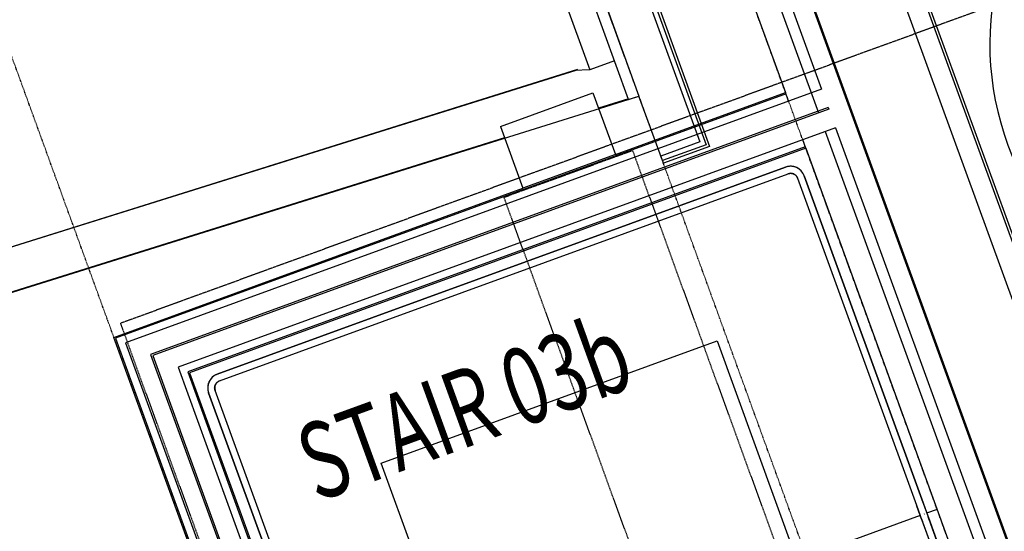
# Model space of a CAD drawing. Extents: x -62625 to 220171, y -58058 to 14667.
# Drawn here: x 159503 to 164004, y -27641 to -25305 of the extents above; entities that cross this region are included whole.
import ezdxf

# ---------------------------------------------------------------- set-up
doc = ezdxf.new("R2010")
doc.units = 0
doc.linetypes.add('X-2559-1F$0$EDG-1DOT-2', pattern=[5, 2, -1.4, 0.2, -1.4])
doc.linetypes.add('X-2559-1F$0$EDG-DASH-3', pattern=[4.5, 3, -1.5])
for name, color, linetype in [('X-2559-1F$0$A-AREA-IDEN', 31, 'CONTINUOUS'), ('X-2559-1F$0$A-DETL-8', 11, 'CONTINUOUS'), ('X-2559-1F$0$A-FLOR-HRAL-2', 11, 'CONTINUOUS'), ('X-2559-1F$0$A-FLOR-OVHD', 31, 'X-2559-1F$0$EDG-DASH-3'), ('X-2559-1F$0$A-ROOF', 11, 'CONTINUOUS'), ('X-2559-1F$0$A-ROOF-1', 11, 'CONTINUOUS'), ('X-2559-1F$0$A-ROOF-OTLN', 11, 'CONTINUOUS'), ('X-2559-1F$0$A-ROOF-OTLN-1', 11, 'CONTINUOUS'), ('X-2559-1F$0$A-WALL-3', 8, 'CONTINUOUS'), ('X-2559-1F$0$A-WALL-4', 8, 'CONTINUOUS'), ('X-2559-1F$0$P-SANR-FIXT', 11, 'CONTINUOUS'), ('X-2559-1F$0$Q-CASE', 11, 'CONTINUOUS'), ('X-2559-1F$0$S-GRID-1', 133, 'X-2559-1F$0$EDG-1DOT-2'), ('X-2559-1F$0$S-STRS-1', 11, 'CONTINUOUS'), ('X-2559-1F$0$S-STRS-ANNO', 11, 'CONTINUOUS'), ('X-XREF', 7, 'CONTINUOUS')]:
    doc.layers.add(name, color=color, linetype=linetype)
doc.styles.add('X-2559-1F$0$EDG', font='edg.shx', dxfattribs={"width": 0.9})

# ---------------------------------------------------------------- blocks, each defined once
blk = doc.blocks.new('X-2559-1F')
at = {"layer": 'X-2559-1F$0$A-DETL-8'}
for p in [(-44168.8, 5434.3), (-50733.6, -10922.2)]:
    blk.add_line(p, (-44168.8, -11224.1), dxfattribs=at)
at = {"layer": 'X-2559-1F$0$A-FLOR-HRAL-2'}
for p, q in [((-46473.7, -11793.4), (-46474.9, -11795.7)), ((-46472.4, -11791.1), (-46473.7, -11793.4)), ((-46471, -11788.8), (-46472.4, -11791.1)), ((-46469.5, -11786.6), (-46471, -11788.8)), ((-46468, -11784.5), (-46469.5, -11786.6)), ((-46466.3, -11782.4), (-46468, -11784.5)), ((-46464.6, -11780.4), (-46466.3, -11782.4)), ((-46462.8, -11778.5), (-46464.6, -11780.4)), ((-46460.9, -11776.7), (-46462.8, -11778.5)), ((-46459, -11774.9), (-46460.9, -11776.7)), ((-46457, -11773.2), (-46459, -11774.9)), ((-46454.9, -11771.6), (-46457, -11773.2)), ((-46452.7, -11770), (-46454.9, -11771.6)), ((-46450.5, -11768.6), (-46452.7, -11770)), ((-46448.3, -11767.2), (-46450.5, -11768.6)), ((-46446, -11765.9), (-46448.3, -11767.2)), ((-46443.6, -11764.8), (-46446, -11765.9)), ((-46441.2, -11763.7), (-46443.6, -11764.8)), ((-46438.7, -11762.7), (-46441.2, -11763.7)), ((-46436.2, -11761.8), (-46438.7, -11762.7)), ((-46433.7, -11761.1), (-46436.2, -11761.8)), ((-46431.2, -11760.4), (-46433.7, -11761.1)), ((-46428.6, -11759.8), (-46431.2, -11760.4)), ((-46430.3, -11793.9), (-46429.1, -11793.3)), ((-46429.1, -11793.3), (-46427.8, -11792.8)), ((-46426, -11759.3), (-46428.6, -11759.8)), ((-46427.8, -11792.8), (-46426.5, -11792.3)), ((-46426.5, -11792.3), (-46425.2, -11791.9)), ((-46423.4, -11759), (-46426, -11759.3)), ((-46425.2, -11791.9), (-46423.9, -11791.6)), ((-46423.9, -11791.6), (-46422.6, -11791.2)), ((-46420.8, -11758.7), (-46423.4, -11759)), ((-46422.6, -11791.2), (-46421.3, -11791)), ((-46421.3, -11791), (-46419.9, -11790.8)), ((-46418.1, -11758.5), (-46420.8, -11758.7)), ((-46419.9, -11790.8), (-46418.6, -11790.6)), ((-46418.6, -11790.6), (-46417.2, -11790.5)), ((-46415.5, -11758.5), (-46418.1, -11758.5)), ((-46417.2, -11790.5), (-46415.8, -11790.5)), ((-46415.8, -11790.5), (-46415.5, -11790.5)), ((-43649.6, -11758.5), (-46415.5, -11758.5)), ((-46415.5, -11758.5), (-43649.6, -11758.5)), ((-46415.5, -11790.5), (-43649.6, -11790.5)), ((-46415.5, -11790.5), (-43649.6, -11790.5)), ((-43648.9, -11758.5), (-43649.6, -11758.5)), ((-43649.6, -11790.5), (-43648.3, -11790.5)), ((-43646.3, -11758.6), (-43648.9, -11758.5)), ((-43648.3, -11790.5), (-43646.9, -11790.6)), ((-43646.9, -11790.6), (-43645.5, -11790.7)), ((-43643.6, -11758.8), (-43646.3, -11758.6)), ((-43645.5, -11790.7), (-43644.2, -11790.9)), ((-43644.2, -11790.9), (-43642.9, -11791.2)), ((-43641, -11759.1), (-43643.6, -11758.8)), ((-43642.9, -11791.2), (-43641.5, -11791.5)), ((-43641.5, -11791.5), (-43640.2, -11791.8)), ((-43638.4, -11759.5), (-43641, -11759.1)), ((-43640.2, -11791.8), (-43638.9, -11792.2)), ((-43638.9, -11792.2), (-43637.6, -11792.7)), ((-43635.8, -11760), (-43638.4, -11759.5)), ((-43637.6, -11792.7), (-43636.4, -11793.2)), ((-43636.4, -11793.2), (-43635.1, -11793.7)), ((-43633.2, -11760.6), (-43635.8, -11760)), ((-43635.1, -11793.7), (-43633.9, -11794.3)), ((-43630.7, -11761.3), (-43633.2, -11760.6)), ((-43628.2, -11762.1), (-43630.7, -11761.3)), ((-43625.7, -11763), (-43628.2, -11762.1)), ((-43623.3, -11764), (-43625.7, -11763)), ((-43620.9, -11765.1), (-43623.3, -11764)), ((-43618.5, -11766.3), (-43620.9, -11765.1)), ((-43616.2, -11767.6), (-43618.5, -11766.3)), ((-43614, -11769), (-43616.2, -11767.6)), ((-43611.8, -11770.4), (-43614, -11769)), ((-43609.6, -11772), (-43611.8, -11770.4)), ((-43607.6, -11773.6), (-43609.6, -11772)), ((-43605.6, -11775.3), (-43607.6, -11773.6)), ((-43603.6, -11777.1), (-43605.6, -11775.3)), ((-43601.8, -11779), (-43603.6, -11777.1)), ((-43600, -11781), (-43601.8, -11779)), ((-43598.3, -11783), (-43600, -11781)), ((-43596.7, -11785.1), (-43598.3, -11783)), ((-43595.1, -11787.2), (-43596.7, -11785.1)), ((-43593.7, -11789.4), (-43595.1, -11787.2)), ((-43592.3, -11791.7), (-43593.7, -11789.4)), ((-43591.1, -11794), (-43592.3, -11791.7)), ((-46481.4, -11821.1), (-46481.5, -11823.8)), ((-46481.5, -11823.8), (-46481.5, -11824.5)), ((-46481.5, -11824.5), (-46481.5, -13193.8)), ((-46481.5, -13448.6), (-46481.5, -11824.5)), ((-46481.2, -11818.5), (-46481.4, -11821.1)), ((-46480.9, -11815.9), (-46481.2, -11818.5)), ((-46480.5, -11813.3), (-46480.9, -11815.9)), ((-46480, -11810.7), (-46480.5, -11813.3)), ((-46479.4, -11808.1), (-46480, -11810.7)), ((-46478.7, -11805.6), (-46479.4, -11808.1)), ((-46477.9, -11803.1), (-46478.7, -11805.6)), ((-46477, -11800.6), (-46477.9, -11803.1)), ((-46476, -11798.1), (-46477, -11800.6)), ((-46474.9, -11795.7), (-46476, -11798.1)), ((-46449.5, -11823.1), (-46449.4, -11821.8)), ((-46449.5, -11824.5), (-46449.5, -11823.1)), ((-46449.5, -13193.8), (-46449.5, -11824.5)), ((-46449.5, -13448.6), (-46449.5, -11824.5)), ((-46449.4, -11821.8), (-46449.2, -11820.4)), ((-46449.2, -11820.4), (-46449, -11819.1)), ((-46449, -11819.1), (-46448.8, -11817.7)), ((-46448.8, -11817.7), (-46448.5, -11816.4)), ((-46448.5, -11816.4), (-46448.2, -11815.1)), ((-46448.2, -11815.1), (-46447.8, -11813.8)), ((-46447.8, -11813.8), (-46447.3, -11812.5)), ((-46447.3, -11812.5), (-46446.8, -11811.2)), ((-46446.8, -11811.2), (-46446.2, -11810)), ((-46446.2, -11810), (-46445.6, -11808.8)), ((-46445.6, -11808.8), (-46445, -11807.6)), ((-46445, -11807.6), (-46444.3, -11806.4)), ((-46444.3, -11806.4), (-46443.5, -11805.3)), ((-46443.5, -11805.3), (-46442.7, -11804.2)), ((-46442.7, -11804.2), (-46441.9, -11803.1)), ((-46441.9, -11803.1), (-46441, -11802.1)), ((-46441, -11802.1), (-46440.1, -11801.1)), ((-46440.1, -11801.1), (-46439.2, -11800.1)), ((-46439.2, -11800.1), (-46438.2, -11799.2)), ((-46438.2, -11799.2), (-46437.1, -11798.3)), ((-46437.1, -11798.3), (-46436.1, -11797.4)), ((-46436.1, -11797.4), (-46435, -11796.6)), ((-46435, -11796.6), (-46433.8, -11795.9)), ((-46433.8, -11795.9), (-46432.7, -11795.2)), ((-46432.7, -11795.2), (-46431.5, -11794.5)), ((-46431.5, -11794.5), (-46430.3, -11793.9)), ((-43633.9, -11794.3), (-43632.7, -11795)), ((-43632.7, -11795), (-43631.6, -11795.7)), ((-43631.6, -11795.7), (-43630.4, -11796.4)), ((-43630.4, -11796.4), (-43629.3, -11797.2)), ((-43629.3, -11797.2), (-43628.2, -11798.1)), ((-43628.2, -11798.1), (-43627.2, -11798.9)), ((-43627.2, -11798.9), (-43626.2, -11799.8)), ((-43626.2, -11799.8), (-43625.2, -11800.8)), ((-43625.2, -11800.8), (-43624.3, -11801.8)), ((-43624.3, -11801.8), (-43623.4, -11802.8)), ((-43623.4, -11802.8), (-43622.6, -11803.9)), ((-43622.6, -11803.9), (-43621.8, -11805)), ((-43621.8, -11805), (-43621, -11806.1)), ((-43621, -11806.1), (-43620.3, -11807.3)), ((-43620.3, -11807.3), (-43619.6, -11808.5)), ((-43619.6, -11808.5), (-43619, -11809.7)), ((-43619, -11809.7), (-43618.4, -11810.9)), ((-43618.4, -11810.9), (-43617.9, -11812.2)), ((-43617.9, -11812.2), (-43617.5, -11813.4)), ((-43617.5, -11813.4), (-43617, -11814.7)), ((-43617, -11814.7), (-43616.7, -11816.1)), ((-43616.7, -11816.1), (-43616.4, -11817.4)), ((-43616.4, -11817.4), (-43616.1, -11818.7)), ((-43616.1, -11818.7), (-43615.9, -11820.1)), ((-43615.9, -11820.1), (-43615.8, -11821.4)), ((-43615.8, -11821.4), (-43615.7, -11822.8)), ((-43615.7, -11822.8), (-43615.6, -11824.1)), ((-43615.6, -11824.1), (-43615.6, -11824.5)), ((-43615.6, -11824.5), (-43615.6, -13413.8)), ((-43615.6, -11824.5), (-43615.6, -13413.8)), ((-43589.9, -11796.4), (-43591.1, -11794)), ((-43588.8, -11798.8), (-43589.9, -11796.4)), ((-43587.8, -11801.2), (-43588.8, -11798.8)), ((-43587, -11803.7), (-43587.8, -11801.2)), ((-43586.2, -11806.3), (-43587, -11803.7)), ((-43585.5, -11808.8), (-43586.2, -11806.3)), ((-43584.9, -11811.4), (-43585.5, -11808.8)), ((-43584.5, -11814), (-43584.9, -11811.4)), ((-43584.1, -11816.6), (-43584.5, -11814)), ((-43583.8, -11819.2), (-43584.1, -11816.6)), ((-43583.7, -11821.9), (-43583.8, -11819.2)), ((-43583.6, -11824.5), (-43583.7, -11821.9)), ((-43583.6, -13413.8), (-43583.6, -11824.5)), ((-43583.6, -11824.5), (-43583.6, -13413.8)), ((-43615.6, -13414.5), (-43615.6, -13413.8)), ((-43615.6, -13413.8), (-43615.6, -13463.8)), ((-43583.6, -13413.8), (-43583.6, -13416.5)), ((-43583.6, -13413.8), (-43583.6, -13463.8)), ((-43615.6, -13417.2), (-43615.6, -13414.5)), ((-43615.6, -13419.8), (-43615.6, -13417.2)), ((-43615.6, -13422.4), (-43615.6, -13419.8)), ((-43615.6, -13425), (-43615.6, -13422.4)), ((-43615.6, -13427.6), (-43615.6, -13425)), ((-43615.6, -13430.2), (-43615.6, -13427.6)), ((-43615.6, -13432.7), (-43615.6, -13430.2)), ((-43615.6, -13435.3), (-43615.6, -13432.7)), ((-43615.6, -13437.7), (-43615.6, -13435.3)), ((-43615.6, -13440.2), (-43615.6, -13437.7)), ((-43615.6, -13442.6), (-43615.6, -13440.2)), ((-43615.6, -13444.9), (-43615.6, -13442.6)), ((-43615.6, -13447.2), (-43615.6, -13444.9)), ((-43615.6, -13449.5), (-43615.6, -13447.2)), ((-43615.6, -13451.7), (-43615.6, -13449.5)), ((-43615.6, -13453.8), (-43615.6, -13451.7)), ((-43615.6, -13455.9), (-43615.6, -13453.8)), ((-43615.6, -13457.9), (-43615.6, -13455.9)), ((-43615.6, -13459.8), (-43615.6, -13457.9)), ((-43582.3, -13430.7), (-43586, -13429.6)), ((-43583.6, -13416.5), (-43583.6, -13419.1)), ((-43583.6, -13419.1), (-43583.6, -13421.7)), ((-43583.6, -13421.7), (-43583.6, -13424.3)), ((-43583.6, -13424.3), (-43583.6, -13426.9)), ((-43583.6, -13426.9), (-43583.6, -13429.5)), ((-43583.6, -13429.5), (-43583.6, -13432.1)), ((-43583.6, -13432.1), (-43583.6, -13434.6)), ((-43583.6, -13434.6), (-43583.6, -13437.1)), ((-43583.6, -13437.1), (-43583.6, -13439.5)), ((-43583.6, -13439.5), (-43583.6, -13441.9)), ((-43583.6, -13441.9), (-43583.6, -13444.3)), ((-43583.6, -13444.3), (-43583.6, -13446.6)), ((-43583.6, -13446.6), (-43583.6, -13448.9)), ((-43583.6, -13448.9), (-43583.6, -13451.1)), ((-43583.6, -13451.1), (-43583.6, -13453.2)), ((-43583.6, -13453.2), (-43583.6, -13455.3)), ((-43583.6, -13455.3), (-43583.6, -13457.3)), ((-43583.6, -13457.3), (-43583.6, -13459.3)), ((-43583.6, -13459.3), (-43583.6, -13461.2)), ((-43615.6, -13461.7), (-43615.6, -13459.8)), ((-43615.6, -13463.4), (-43615.6, -13461.7)), ((-43615.6, -13465.1), (-43615.6, -13463.4)), ((-43615.6, -13463.8), (-43615.6, -13485.9)), ((-43615.6, -13466.8), (-43615.6, -13465.1)), ((-43615.6, -13468.3), (-43615.6, -13466.8)), ((-43615.6, -13469.7), (-43615.6, -13468.3)), ((-43615.6, -13471.1), (-43615.6, -13469.7)), ((-43615.6, -13472.4), (-43615.6, -13471.1)), ((-43615.6, -13473.5), (-43615.6, -13472.4)), ((-43615.6, -13474.6), (-43615.6, -13473.5)), ((-43615.6, -13475.6), (-43615.6, -13474.6)), ((-43615.6, -13476.5), (-43615.6, -13475.6)), ((-43615.6, -13477.2), (-43615.6, -13476.5)), ((-43615.6, -13477.9), (-43615.6, -13477.2)), ((-43615.6, -13478.5), (-43615.6, -13477.9)), ((-43615.6, -13479), (-43615.6, -13478.5)), ((-43615.6, -13479.3), (-43615.6, -13479)), ((-43615.6, -13479.6), (-43615.6, -13479.3)), ((-43615.6, -13479.8), (-43615.6, -13479.6)), ((-43615.6, -13480.2), (-43615.6, -13479.8)), ((-43615.6, -13479.8), (-43615.6, -13479.8)), ((-43615.6, -13479.8), (-43615.6, -13479.8)), ((-43615.6, -13479.8), (-43615.6, -13479.9)), ((-43615.6, -13479.9), (-43615.6, -13480.1)), ((-43615.6, -13480.1), (-43615.6, -13480.3)), ((-43615.6, -13480.8), (-43615.6, -13480.2)), ((-43615.6, -13480.3), (-43615.6, -13480.5)), ((-43615.6, -13480.5), (-43615.6, -13480.8)), ((-43615.5, -13481.4), (-43615.6, -13480.8)), ((-43615.6, -13480.8), (-43615.6, -13481.1)), ((-43615.6, -13481.1), (-43615.6, -13481.5)), ((-43615.6, -13481.5), (-43615.6, -13482)), ((-43615.6, -13482), (-43615.6, -13482.5)), ((-43615.6, -13482.5), (-43615.6, -13483.1)), ((-43615.6, -13483.1), (-43615.6, -13483.7)), ((-43615.6, -13483.7), (-43615.6, -13484.3)), ((-43615.6, -13484.3), (-43615.6, -13485)), ((-43615.6, -13485), (-43615.6, -13485.8)), ((-43615.6, -13485.8), (-43615.6, -13486.5)), ((-43615.6, -13485.9), (-43615.6, -15611.2)), ((-43615.6, -13486.5), (-43615.6, -13487.4)), ((-43615.6, -13487.4), (-43615.6, -13488.3)), ((-43615.6, -13488.3), (-43615.6, -13489.2)), ((-43615.6, -13489.2), (-43615.6, -13490.1)), ((-43615.6, -13490.1), (-43615.6, -13491.1)), ((-43615.6, -13491.1), (-43615.6, -13492.2)), ((-43615.6, -13492.2), (-43615.6, -13493.2)), ((-43615.6, -13493.2), (-43615.6, -13494.3)), ((-43615.6, -13494.3), (-43615.6, -13494.8)), ((-43615.6, -13494.8), (-43615.6, -15620.1)), ((-43615.5, -13482.1), (-43615.5, -13481.4)), ((-43615.4, -13482.7), (-43615.5, -13482.1)), ((-43583.7, -13481.7), (-43583.8, -13482.4)), ((-43583.6, -13480.5), (-43583.7, -13481.1)), ((-43583.7, -13481.1), (-43583.7, -13481.7)), ((-43583.6, -13461.2), (-43583.6, -13463)), ((-43583.6, -13463), (-43583.6, -13464.7)), ((-43583.6, -13463.8), (-43583.6, -13485.9)), ((-43583.6, -13464.7), (-43583.6, -13466.3)), ((-43583.6, -13466.3), (-43583.6, -13467.9)), ((-43583.6, -13467.9), (-43583.6, -13469.4)), ((-43583.6, -13469.4), (-43583.6, -13470.7)), ((-43583.6, -13470.7), (-43583.6, -13472)), ((-43583.6, -13472), (-43583.6, -13473.2)), ((-43583.6, -13473.2), (-43583.6, -13474.3)), ((-43583.6, -13474.3), (-43583.6, -13475.3)), ((-43583.6, -13475.3), (-43583.6, -13476.2)), ((-43583.6, -13476.2), (-43583.6, -13477)), ((-43583.6, -13477), (-43583.6, -13477.8)), ((-43583.6, -13477.8), (-43583.6, -13478.4)), ((-43583.6, -13478.4), (-43583.6, -13478.9)), ((-43583.6, -13478.9), (-43583.6, -13479.3)), ((-43583.6, -13479.3), (-43583.6, -13479.5)), ((-43583.6, -13479.5), (-43583.6, -13479.7)), ((-43583.6, -13479.7), (-43583.6, -13479.8)), ((-43583.6, -13479.8), (-43583.6, -13480.5)), ((-43583.6, -13479.8), (-43583.6, -13479.8)), ((-43583.6, -13479.9), (-43583.6, -13479.8)), ((-43583.6, -13479.8), (-43583.6, -13479.8)), ((-43583.6, -13480), (-43583.6, -13479.9)), ((-43583.6, -13480.1), (-43583.6, -13480)), ((-43583.6, -13480.4), (-43583.6, -13480.1)), ((-43583.6, -13480.6), (-43583.6, -13480.4)), ((-43583.6, -13480.9), (-43583.6, -13480.6)), ((-43583.6, -13481.3), (-43583.6, -13480.9)), ((-43583.6, -13481.7), (-43583.6, -13481.3)), ((-43583.6, -13482.2), (-43583.6, -13481.7)), ((-43583.6, -13482.8), (-43583.6, -13482.2)), ((-43583.6, -13483.3), (-43583.6, -13482.8)), ((-43583.6, -13484), (-43583.6, -13483.3)), ((-43583.6, -13484.6), (-43583.6, -13484)), ((-43583.6, -13485.4), (-43583.6, -13484.6)), ((-43583.6, -13486.1), (-43583.6, -13485.4)), ((-43583.6, -13485.9), (-43583.6, -15611.2)), ((-43583.6, -13486.9), (-43583.6, -13486.1)), ((-43583.6, -13487.8), (-43583.6, -13486.9)), ((-43583.6, -13488.7), (-43583.6, -13487.8)), ((-43583.6, -13489.6), (-43583.6, -13488.7)), ((-43583.6, -13490.6), (-43583.6, -13489.6)), ((-43583.6, -13491.6), (-43583.6, -13490.6)), ((-43583.6, -13492.6), (-43583.6, -13491.6)), ((-43583.6, -13493.7), (-43583.6, -13492.6)), ((-43583.6, -13494.8), (-43583.6, -13493.7)), ((-43583.6, -15620.1), (-43583.6, -13494.8))]:
    blk.add_line(p, q, dxfattribs=at)
for centre, radius, start, end in [((-46415.5, -11824.5), 66, 90, 180), ((-46415.5, -11824.5), 34, 90, 180), ((-43649.6, -11824.5), 66, 0, 90), ((-43649.6, -11824.5), 34, 0, 90)]:
    blk.add_arc(centre, radius, start, end, dxfattribs=at)
at = {"layer": 'X-2559-1F$0$A-FLOR-OVHD'}
for p, q in [((-44168.8, -11388.5), (-44168.8, 4965)), ((-46751.5, -11388.5), (-46751.5, -28688.4)), ((-33664.6, -11388.5), (-46751.5, -11388.5)), ((-44906.5, -28692.8), (-44906.5, -11447.3)), ((-44906.5, -11447.3), (-44281.5, -11447.3)), ((-44281.5, -11447.3), (-44281.5, -28067.8))]:
    blk.add_line(p, q, dxfattribs=at)
at = {"layer": 'X-2559-1F$0$A-ROOF'}
for p, q in [((-44338.8, -3839.5), (-44338.8, -11034.2)), ((-44338.8, -11034.2), (-44407.1, -11012.9)), ((-44218.8, -11034.2), (-44338.8, -11034.2))]:
    blk.add_line(p, q, dxfattribs=at)
at = {"layer": 'X-2559-1F$0$A-ROOF-1'}
blk.add_line((-50924.2, -10713.2), (-44389.1, -11013.7), dxfattribs=at)
at = {"layer": 'X-2559-1F$0$A-ROOF-OTLN'}
for p, q in [((-44218.8, -11221.8), (-44218.8, -3789.7)), ((-44168.8, -3789.7), (-44168.8, -11224.1)), ((-44218.8, -11221.8), (-44168.8, -11224.1))]:
    blk.add_line(p, q, dxfattribs=at)
at = {"layer": 'X-2559-1F$0$A-ROOF-OTLN-1'}
for p, q in [((-44399.5, -11015.3), (-50922.3, -10715.3)), ((-44811.5, -11192.5), (-50735.5, -10920.1)), ((-44811.5, -11194.5), (-50733.6, -10922.2)), ((-44218.8, -11219.8), (-44361.5, -11213.2)), ((-44218.8, -11221.8), (-44361.5, -11215.2))]:
    blk.add_line(p, q, dxfattribs=at)
at = {"layer": 'X-2559-1F$0$A-WALL-3'}
for p, q in [((-43943.8, -10412.3), (-43943.8, -11550.8)), ((-43533.6, -10412.3), (-43533.6, -11438.5)), ((-43277.6, -15893.8), (-43277.6, -10412.3)), ((-42883.6, -10412.3), (-42883.6, -15893.8)), ((-42780.6, -15893.8), (-42780.6, -10412.3)), ((-44168.8, -11550.8), (-44168.8, -11224.1)), ((-46801.5, -14708.8), (-46801.5, -11438.5)), ((-46801.5, -11438.5), (-44811.5, -11438.5)), ((-44361.5, -11438.5), (-43533.6, -11438.5)), ((-43943.8, -11550.8), (-44168.8, -11550.8)), ((-46531.5, -11708.5), (-46531.5, -14708.8)), ((-43533.6, -11708.5), (-46531.5, -11708.5)), ((-43533.6, -11708.5), (-43533.6, -15893.8))]:
    blk.add_line(p, q, dxfattribs=at)
at = {"layer": 'X-2559-1F$0$A-WALL-4'}
for p, q in [((-43978.8, 4384.1), (-43978.8, -11515.8)), ((-43956.8, -10399.3), (-43956.8, -11537.8)), ((-43423.6, -10399.3), (-43423.6, -11577.5)), ((-43373.6, -10399.3), (-43373.6, -11479.5)), ((-43283.6, -10399.3), (-43283.6, -15893.8)), ((-42793.6, -10399.3), (-42793.6, -15893.8)), ((-46795.5, -11444.5), (-46795.5, -14702.8)), ((-43533.6, -11444.5), (-46795.5, -11444.5)), ((-43533.6, -11479.5), (-43533.6, -11438.5)), ((-46760.5, -11479.5), (-46760.5, -14667.8)), ((-43373.6, -11479.5), (-46760.5, -11479.5)), ((-43978.8, -11515.8), (-44168.8, -11515.8)), ((-43956.8, -11537.8), (-44168.8, -11537.8)), ((-46670.5, -11569.5), (-46670.5, -14667.8)), ((-43373.6, -11569.5), (-46670.5, -11569.5)), ((-46662.5, -11577.5), (-46662.5, -14667.8)), ((-43373.6, -11577.5), (-46662.5, -11577.5)), ((-43373.6, -11569.5), (-43373.6, -11577.5)), ((-46572.5, -11667.5), (-46572.5, -14667.8)), ((-43373.6, -11667.5), (-46572.5, -11667.5)), ((-46537.5, -11702.5), (-46537.5, -14702.8)), ((-43533.6, -11702.5), (-46537.5, -11702.5)), ((-43533.6, -11708.5), (-43533.6, -11667.5)), ((-43423.6, -11667.5), (-43423.6, -15783.8)), ((-43373.6, -11667.5), (-43373.6, -15783.8))]:
    blk.add_line(p, q, dxfattribs=at)
at = {"layer": 'X-2559-1F$0$P-SANR-FIXT'}
for p, q in [((-44811.5, -11138.5), (-44361.5, -11138.5)), ((-44811.5, -11138.5), (-44811.5, -11438.5)), ((-44361.5, -11138.5), (-44361.5, -11438.5)), ((-44361.5, -11438.5), (-44811.5, -11438.5))]:
    blk.add_line(p, q, dxfattribs=at)
at = {"layer": 'X-2559-1F$0$Q-CASE'}
blk.add_arc((-41330.3, -12003.8), 1330, 32.0454, 247.5992, dxfattribs=at)
at = {"layer": 'X-2559-1F$0$S-GRID-1'}
for p, q in [((-46801.5, -36387.8), (-46801.5, 11960.3)), ((-44168.8, -36387.8), (-44168.8, 11960.3)), ((-43533.6, -36387.8), (-43533.6, 11706.3))]:
    blk.add_line(p, q, dxfattribs=at)
at = {"layer": 'X-2559-1F$0$S-STRS-1'}
for p, q in [((-43615.3, -13463.8), (-44816.6, -13463.8)), ((-43594, -13463.8), (-43596, -13463.8)), ((-43533.6, -13463.8), (-43584.6, -13463.8))]:
    blk.add_line(p, q, dxfattribs=at)
at = {"layer": 'X-2559-1F$0$S-STRS-ANNO'}
for p, q in [((-45849.5, -12396.2), (-44215.6, -12396.2)), ((-45849.5, -13193.8), (-45849.5, -12396.2)), ((-44215.6, -12396.2), (-44215.6, -13463.8))]:
    blk.add_line(p, q, dxfattribs=at)
at = {"layer": 'X-2559-1F$0$A-AREA-IDEN', "style": 'X-2559-1F$0$EDG', "width": 0.7}
blk.add_text('STAIR 03b', height=350, dxfattribs=at).set_placement((-46188.9, -12463.8))

msp = doc.modelspace()

# ---------------------------------------------------------------- block references
at = {"layer": 'X-XREF', "rotation": 20}
msp.add_blockref('X-2559-1F', (200000, 0), dxfattribs=at)

doc.saveas('drawing.dxf')
